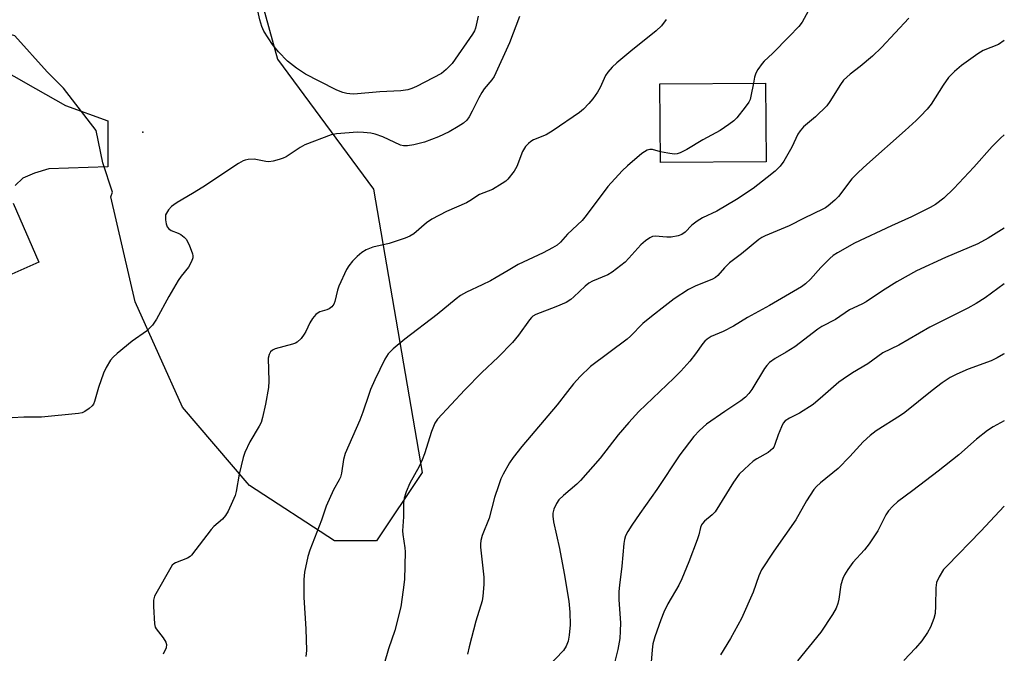
# Model space of a CAD drawing. Units: inches. Extents: x 1213771 to 1219771, y 569455 to 573455.
# Drawn here: x 1219500 to 1219771, y 570697 to 570871 of the extents above; entities that cross this region are included whole.
import ezdxf

# ---------------------------------------------------------------- set-up
doc = ezdxf.new("R2010")
doc.units = ezdxf.units.IN
doc.header["$MEASUREMENT"] = 0
for name, color, linetype in [('BLDG-Footprint', 5, 'Continuous'), ('ELEV-Spot Elevation', 7, 'Continuous'), ('NTRL-Trees', 3, 'Continuous'), ('TRANS-Driveway', 251, 'Continuous'), ('Undefined', 1, 'Continuous')]:
    doc.layers.add(name, color=color, linetype=linetype)

msp = doc.modelspace()

# ---------------------------------------------------------------- linework, layer by layer
at = {"layer": 'BLDG-Footprint', "elevation": 615.62}
msp.add_lwpolyline([(1219705.66, 570832.21), (1219676.66, 570832), (1219676.5, 570853.64), (1219705.51, 570853.84)], close=True, dxfattribs=at)
at = {"layer": 'ELEV-Spot Elevation'}
msp.add_point((1219534.3, 570840.39, 621.37), dxfattribs=at)
at = {"layer": 'NTRL-Trees'}
msp.add_polyline3d([(1219554.8, 570920.44, 0), (1219571.27, 570860.44, 0), (1219597.68, 570824.72, 0), (1219611.13, 570746.71, 0), (1219598.58, 570727.88, 0), (1219586.96, 570727.88, 0), (1219563.61, 570743.12, 0), (1219563.01, 570743.82, 0), (1219545.15, 570764.68, 0), (1219532.2, 570793.63, 0), (1219525.44, 570822.53, 0), (1219525.95, 570823.83, 0), (1219523.26, 570831.9, 0), (1219521.46, 570840.86, 0), (1219512.49, 570852.52, 0), (1219508.01, 570857.01, 0), (1219499.04, 570866.87, 0), (1219490.08, 570869.56, 0), (1219488.8, 570869.56, 0), (1219475.07, 570880.11, 0)], dxfattribs=at)
at = {"layer": 'TRANS-Driveway'}
for points in [[(1219487.48, 570862.19, 0), (1219504.72, 570852.36, 0), (1219513, 570847.73, 0), (1219524.66, 570843.51, 0), (1219524.67, 570830.79, 0), (1219508.43, 570830.25, 0), (1219504.47, 570829.12, 0), (1219501.24, 570827.7, 0), (1219499.17, 570825.68, 0)], [(1219498.61, 570820.86, 0), (1219505.7, 570804.61, 0), (1219479.99, 570793.19, 0)]]:
    msp.add_polyline3d(points, dxfattribs=at)
at = {"layer": 'Undefined'}
for points, elevation in [([(1219626.52, 570872.28), (1219625.76, 570868.99), (1219625.49, 570868.26), (1219624.96, 570867.3), (1219619.35, 570859.23), (1219617.74, 570857.57), (1219616.38, 570856.5), (1219609.56, 570852.97), (1219608.22, 570852.37), (1219607.17, 570852.05), (1219605.25, 570851.7), (1219599.47, 570851.5), (1219592.31, 570850.83), (1219591.21, 570850.88), (1219590.38, 570851), (1219589.26, 570851.32), (1219587.61, 570851.93), (1219582.73, 570854.36), (1219579.06, 570856.36), (1219576.56, 570857.99), (1219574.08, 570859.95), (1219571.62, 570862.48), (1219569.9, 570864.48), (1219567.6, 570868.19), (1219567.05, 570869.47), (1219566.45, 570871.32), (1219565.39, 570876.28)], 622), ([(1219637.89, 570872.2), (1219635.08, 570864.98), (1219630.93, 570855.72), (1219630.27, 570854.76), (1219628.17, 570852.27), (1219627.49, 570851.32), (1219626.65, 570849.82), (1219624.89, 570846.11), (1219624.04, 570844.62), (1219623.4, 570843.69), (1219622.5, 570842.88), (1219621.03, 570841.95), (1219618.49, 570840.5), (1219615.57, 570839.06), (1219611.7, 570837.63), (1219608.79, 570836.91), (1219607.03, 570836.58), (1219605.92, 570836.61), (1219605.12, 570836.8), (1219600.25, 570839.06), (1219598.13, 570839.86), (1219597.02, 570840.11), (1219594.99, 570840.3), (1219593.27, 570840.32), (1219587.54, 570839.88), (1219586.09, 570839.6), (1219578.81, 570836.86), (1219577.54, 570836.14), (1219573.66, 570833.6), (1219572.88, 570833.22), (1219571.78, 570832.85), (1219570.09, 570832.4), (1219568.96, 570832.21), (1219568.1, 570832.25), (1219565.79, 570832.79), (1219564.92, 570832.9), (1219563.25, 570832.81), (1219562.43, 570832.64), (1219561.9, 570832.45), (1219560.63, 570831.73), (1219550.75, 570825.22), (1219547.98, 570823.5), (1219543.71, 570821.02), (1219542.79, 570820.41), (1219542.15, 570819.88), (1219541.38, 570819.03), (1219540.75, 570818.11), (1219540.55, 570817.62), (1219540.47, 570817.08), (1219540.52, 570816.24), (1219540.72, 570815.12), (1219540.96, 570814.34), (1219541.41, 570813.73), (1219542.1, 570813.32), (1219543.98, 570812.58), (1219544.74, 570812.17), (1219545.67, 570811.5), (1219546.22, 570810.87), (1219546.99, 570809.31), (1219547.91, 570806.84), (1219548.01, 570806.3), (1219548, 570805.76), (1219547.67, 570804.73), (1219546.84, 570803.24), (1219544.81, 570800.74), (1219544.01, 570799.55), (1219541.42, 570795.09), (1219538.06, 570788.92), (1219536.92, 570787.26), (1219535.97, 570786.2), (1219535.33, 570785.63), (1219531.33, 570782.81), (1219527.19, 570779.46), (1219526.11, 570778.47), (1219525.4, 570777.57), (1219524.22, 570775.61), (1219523.44, 570774.07), (1219522.1, 570770.11), (1219521.02, 570766.23), (1219520.67, 570765.48), (1219520.33, 570765.05), (1219519.51, 570764.29), (1219518.37, 570763.46), (1219517.63, 570763.12), (1219516.56, 570762.89), (1219506.45, 570761.96), (1219501.57, 570761.94), (1219498.37, 570761.76)], 620), ([(1219678.23, 570871.36), (1219676.88, 570869.67), (1219675.47, 570868.27), (1219668.48, 570862.65), (1219664.62, 570859.44), (1219663.34, 570858.22), (1219662.2, 570856.88), (1219661.53, 570855.93), (1219660.04, 570852.63), (1219659.34, 570851.41), (1219658.05, 570849.54), (1219656.91, 570848.21), (1219655.44, 570846.74), (1219654.32, 570845.79), (1219647.15, 570840.79), (1219645.18, 570839.62), (1219641.71, 570838.26), (1219640.97, 570837.78), (1219640.3, 570837.22), (1219639.55, 570836.38), (1219638.71, 570835), (1219637.1, 570830.92), (1219636.43, 570829.66), (1219634.69, 570827.46), (1219634.08, 570826.89), (1219633.14, 570826.22), (1219630.41, 570824.62), (1219626.91, 570823.22), (1219624.19, 570821.47), (1219623.28, 570820.96), (1219617.75, 570818.49), (1219613.79, 570816.39), (1219612.32, 570815.42), (1219608.85, 570812.4), (1219607.73, 570811.71), (1219606.39, 570811.19), (1219601.98, 570809.76), (1219597.52, 570808.69), (1219595.74, 570807.98), (1219594.55, 570807.26), (1219593.21, 570806.11), (1219591.97, 570804.87), (1219590.91, 570803.53), (1219590.3, 570802.55), (1219588.14, 570797.97), (1219587.78, 570796.86), (1219587.08, 570793.77), (1219586.77, 570792.99), (1219586.29, 570792.31), (1219585.55, 570791.72), (1219584.84, 570791.45), (1219582.96, 570790.91), (1219582.47, 570790.68), (1219581.86, 570790.17), (1219580.96, 570789.09), (1219580.17, 570787.93), (1219579.11, 570785.5), (1219578.69, 570784.73), (1219577.79, 570783.57), (1219576.75, 570782.57), (1219576.27, 570782.27), (1219575.47, 570781.97), (1219570.66, 570780.71), (1219569.94, 570780.37), (1219569.43, 570779.92), (1219568.99, 570779.17), (1219568.79, 570778.15), (1219568.9, 570771.86), (1219568.84, 570770.09), (1219568.02, 570765.54), (1219567.19, 570761.87), (1219566.78, 570760.5), (1219566.29, 570759.43), (1219563.72, 570755.1), (1219562.31, 570752.24), (1219561.88, 570750.82), (1219560.76, 570746.2), (1219559.97, 570741.45), (1219559.64, 570740.4), (1219558.96, 570738.75), (1219557.76, 570736.04), (1219557.04, 570734.84), (1219556.17, 570733.85), (1219553.84, 570731.85), (1219553.05, 570731.04), (1219547.68, 570723.91), (1219547.27, 570723.56), (1219546.54, 570723.15), (1219543.25, 570721.86), (1219542.78, 570721.55), (1219542.39, 570721.15), (1219541.59, 570719.93), (1219538.18, 570713.98), (1219537.51, 570712.68), (1219537.24, 570711.56), (1219537.24, 570709.78), (1219537.49, 570705), (1219537.7, 570704.16), (1219537.94, 570703.67), (1219539.87, 570701.2), (1219540.61, 570700.03), (1219540.81, 570699.35), (1219540.68, 570698.41), (1219539.9, 570696.65)], 618), ([(1219744.92, 570871.7), (1219737.43, 570863.66), (1219734.95, 570861.25), (1219731.51, 570858.41), (1219728.78, 570856.36), (1219726.98, 570854.67), (1219726.14, 570853.49), (1219723.24, 570848.76), (1219722.39, 570847.59), (1219719.3, 570844.57), (1219715.97, 570841.82), (1219715.02, 570840.76), (1219714.45, 570839.8), (1219712.73, 570836.23), (1219710.56, 570832.39), (1219709.55, 570831.02), (1219708.14, 570829.67), (1219705.99, 570827.86), (1219702.14, 570824.87), (1219697.56, 570821.82), (1219692.16, 570818.66), (1219688.2, 570816.75), (1219686.7, 570815.84), (1219685.29, 570814.79), (1219683.46, 570812.88), (1219682.55, 570812.18), (1219681.5, 570811.79), (1219679.54, 570811.44), (1219678.38, 570811.42), (1219675.13, 570811.72), (1219674.41, 570811.62), (1219673.7, 570811.32), (1219672.54, 570810.5), (1219671.23, 570809.37), (1219667.95, 570805.66), (1219666.92, 570804.61), (1219663.38, 570801.85), (1219662.12, 570801.14), (1219657.91, 570799.35), (1219656.96, 570798.83), (1219655.88, 570798), (1219652.85, 570795.01), (1219651.94, 570794.31), (1219650.73, 570793.52), (1219647.88, 570792.28), (1219642.4, 570790.2), (1219641.53, 570789.73), (1219641.14, 570789.39), (1219640.59, 570788.75), (1219637.6, 570784.51), (1219635.92, 570782.46), (1219632.02, 570778.46), (1219627.5, 570774.19), (1219622.82, 570769.42), (1219615.32, 570761.4), (1219614.62, 570760.24), (1219613.63, 570757.97), (1219611.72, 570751.83), (1219611.12, 570750.2), (1219610.26, 570748.37), (1219607.69, 570743.8), (1219606.67, 570741.33), (1219606.16, 570739.67), (1219606, 570738.37), (1219605.97, 570734.48), (1219605.71, 570730.66), (1219605.78, 570729.64), (1219606.35, 570726), (1219606.45, 570724.87), (1219606.21, 570717.2), (1219605.88, 570714.36), (1219605.19, 570709.69), (1219603.58, 570703.19), (1219601.82, 570698.18), (1219600.61, 570694)], 614), ([(1219771.19, 570865.55), (1219769.61, 570864.54), (1219765.34, 570862.8), (1219763.87, 570861.88), (1219759.39, 570858.69), (1219757.45, 570857.02), (1219755.87, 570855.41), (1219754.39, 570853.32), (1219751.04, 570848.07), (1219749.97, 570846.74), (1219748.17, 570844.8), (1219746.93, 570843.55), (1219743.91, 570840.8), (1219733.36, 570831.51), (1219731.06, 570829.34), (1219729.3, 570827.48), (1219725.61, 570822.69), (1219724.55, 570821.66), (1219722.77, 570820.09), (1219722.06, 570819.57), (1219721.32, 570819.14), (1219716.15, 570816.73), (1219712.07, 570814.58), (1219705.47, 570811.79), (1219704.53, 570811.33), (1219703.66, 570810.79), (1219698.9, 570806.85), (1219695.6, 570804.41), (1219694.2, 570803.01), (1219692.39, 570800.95), (1219691.78, 570800.4), (1219690.91, 570799.9), (1219686.21, 570797.94), (1219684.37, 570797.05), (1219680.37, 570794.45), (1219677.89, 570792.58), (1219674.17, 570789.67), (1219671.82, 570787.67), (1219668.43, 570784.24), (1219667.48, 570783.39), (1219657.43, 570775.91), (1219654.51, 570773.1), (1219652.74, 570771.11), (1219651.02, 570769.03), (1219648.22, 570765.32), (1219638.47, 570753.89), (1219636.09, 570750.83), (1219635.09, 570749.36), (1219633.34, 570746.26), (1219632.74, 570744.93), (1219632.06, 570743.05), (1219631, 570739.78), (1219629.5, 570734.08), (1219627.59, 570729.31), (1219627.21, 570728.01), (1219627.12, 570726.99), (1219627.15, 570726.14), (1219628.07, 570717.93), (1219628.02, 570715.89), (1219627.81, 570712.69), (1219627.56, 570711.35), (1219625.87, 570705.73), (1219624, 570698.69), (1219623.54, 570696.69)], 612), ([(1219702.21, 570853.82), (1219701.52, 570850.24), (1219701.29, 570849.39), (1219700.95, 570848.6), (1219699.96, 570847.21), (1219697.59, 570844.32), (1219696.79, 570843.5), (1219695.45, 570842.43), (1219693.07, 570840.83), (1219688.29, 570838.21), (1219683.91, 570835.55), (1219682.06, 570834.67), (1219681.24, 570834.41), (1219680.38, 570834.33), (1219678.62, 570834.54), (1219676.64, 570834.95)], 616)]:
    msp.add_lwpolyline(points, dxfattribs=dict(at, elevation=elevation))
for points in [[(1219718.25, 570875.51, 616), (1219715.58, 570870.66, 616), (1219714.7, 570869.49, 616), (1219712.05, 570866.71, 616), (1219707.43, 570862.03, 616), (1219705.14, 570859.87, 616), (1219704.58, 570859.22, 616), (1219703.38, 570857.58, 616), (1219702.83, 570856.58, 616), (1219702.51, 570855.48, 616), (1219702.21, 570853.82, 616)], [(1219771.19, 570839.67, 610), (1219770.15, 570838.75, 610), (1219767.86, 570836.45, 610), (1219762.77, 570830.74, 610), (1219757.28, 570824.86, 610), (1219754.58, 570822.22, 610), (1219752.31, 570820.49, 610), (1219750.82, 570819.62, 610), (1219745.63, 570817.07, 610), (1219740.2, 570814.61, 610), (1219729.99, 570809.78, 610), (1219725.33, 570807.18, 610), (1219724.09, 570806.38, 610), (1219723.2, 570805.62, 610), (1219720.71, 570803.13, 610), (1219717.92, 570799.89, 610), (1219716.52, 570798.65, 610), (1219715.39, 570797.83, 610), (1219706.6, 570792.62, 610), (1219700.54, 570789.38, 610), (1219696.76, 570787, 610), (1219693.86, 570785.51, 610), (1219690.57, 570784.1, 610), (1219689.43, 570783.38, 610), (1219688.87, 570782.86, 610), (1219688.31, 570782.21, 610), (1219686.3, 570779.38, 610), (1219684.67, 570777.31, 610), (1219682.21, 570774.58, 610), (1219680.29, 570772.64, 610), (1219670.69, 570763.44, 610), (1219667.89, 570760.48, 610), (1219665, 570757.07, 610), (1219660.05, 570750.6, 610), (1219654.64, 570744.47, 610), (1219653.61, 570743.45, 610), (1219649.97, 570740.4, 610), (1219648.69, 570739.17, 610), (1219648.05, 570738.19, 610), (1219647.34, 570736.57, 610), (1219647.02, 570735.46, 610), (1219646.99, 570734.65, 610), (1219647.22, 570733.12, 610), (1219648.86, 570725.79, 610), (1219650.16, 570718.87, 610), (1219651.42, 570711.31, 610), (1219651.73, 570708.27, 610), (1219651.81, 570704.78, 610), (1219651.56, 570701.93, 610), (1219651.25, 570700.25, 610), (1219650.69, 570698.93, 610), (1219649.92, 570697.71, 610), (1219645.66, 570693.22, 610)], [(1219676.64, 570834.95, 616), (1219674.4, 570835.63, 616), (1219673.69, 570835.64, 616), (1219672.93, 570835.39, 616), (1219672.21, 570834.99, 616), (1219671.51, 570834.49, 616), (1219667.57, 570831.09, 616), (1219666.12, 570829.68, 616), (1219662.15, 570825.38, 616), (1219656.19, 570817.41, 616), (1219655.07, 570816.02, 616), (1219651.05, 570812.26, 616), (1219649.14, 570810.12, 616), (1219648.18, 570809.24, 616), (1219646.97, 570808.49, 616), (1219644.36, 570807.16, 616), (1219637.54, 570803.92, 616), (1219634.71, 570802.33, 616), (1219631.44, 570800.33, 616), (1219629.93, 570799.49, 616), (1219627.64, 570798.34, 616), (1219623.31, 570796.33, 616), (1219621.64, 570795.4, 616), (1219620.48, 570794.53, 616), (1219615.19, 570790.18, 616), (1219606.32, 570783.35, 616), (1219603.15, 570780.75, 616), (1219601.71, 570779.36, 616), (1219600.81, 570777.88, 616), (1219598.09, 570772.2, 616), (1219596.93, 570769.52, 616), (1219596.39, 570768.17, 616), (1219594.77, 570763.3, 616), (1219593.94, 570761.07, 616), (1219589.95, 570751.91, 616), (1219589.47, 570750.28, 616), (1219588.91, 570746.55, 616), (1219588.63, 570745.41, 616), (1219588.28, 570744.65, 616), (1219586.75, 570741.92, 616), (1219584.71, 570737.47, 616), (1219583.37, 570733.6, 616), (1219580.2, 570725.29, 616), (1219579.64, 570723.6, 616), (1219578.78, 570719.27, 616), (1219578.59, 570717.24, 616), (1219578.55, 570712.31, 616), (1219579.12, 570703.62, 616), (1219579.25, 570697.74, 616), (1219579.13, 570696.01, 616)], [(1219771.19, 570813.96, 608), (1219766.78, 570811.2, 608), (1219763.88, 570809.63, 608), (1219755.05, 570805.89, 608), (1219747.05, 570802.24, 608), (1219741.61, 570799.16, 608), (1219737.72, 570796.67, 608), (1219733.22, 570793.63, 608), (1219732.03, 570792.98, 608), (1219728.63, 570791.42, 608), (1219724.73, 570788.85, 608), (1219721.03, 570786.88, 608), (1219719.89, 570786.18, 608), (1219713.6, 570781.27, 608), (1219711.19, 570779.78, 608), (1219708.14, 570778.07, 608), (1219706.64, 570776.95, 608), (1219705.86, 570776.16, 608), (1219705.2, 570775.32, 608), (1219701.74, 570769.56, 608), (1219700.92, 570768.41, 608), (1219700.03, 570767.43, 608), (1219698.73, 570766.38, 608), (1219694.29, 570763.47, 608), (1219689.25, 570759.98, 608), (1219687.36, 570758.29, 608), (1219685.8, 570756.64, 608), (1219681.93, 570751.56, 608), (1219675.62, 570742.03, 608), (1219670.92, 570735.4, 608), (1219668.77, 570732.23, 608), (1219667.64, 570730.49, 608), (1219667.03, 570729.27, 608), (1219666.7, 570728.28, 608), (1219666.52, 570727.18, 608), (1219666.02, 570720.92, 608), (1219665.35, 570715.68, 608), (1219665.2, 570713.94, 608), (1219665.15, 570711.64, 608), (1219665.63, 570705.31, 608), (1219665.58, 570703.01, 608), (1219665.45, 570701.01, 608), (1219664.94, 570698, 608), (1219662.54, 570688.43, 608)], [(1219771.19, 570798.62, 606), (1219765.94, 570794.8, 606), (1219763.44, 570793.24, 606), (1219761.12, 570791.94, 606), (1219750.75, 570786.67, 606), (1219742.18, 570781.73, 606), (1219737.8, 570779.61, 606), (1219733.7, 570776.59, 606), (1219729.45, 570774.14, 606), (1219726.84, 570772.41, 606), (1219725.7, 570771.52, 606), (1219721.31, 570767.67, 606), (1219718.64, 570765.45, 606), (1219714.89, 570763.03, 606), (1219712.1, 570761.66, 606), (1219710.93, 570760.91, 606), (1219710.4, 570760.27, 606), (1219709.88, 570759.23, 606), (1219708.99, 570757.02, 606), (1219708.11, 570754.38, 606), (1219707.77, 570753.65, 606), (1219707.5, 570753.26, 606), (1219706.92, 570752.71, 606), (1219706.22, 570752.22, 606), (1219703.15, 570750.44, 606), (1219702.16, 570749.78, 606), (1219699.72, 570747.65, 606), (1219698.26, 570746.2, 606), (1219696.74, 570743.99, 606), (1219691.68, 570735.86, 606), (1219690.89, 570735.03, 606), (1219688.71, 570733.27, 606), (1219688.17, 570732.68, 606), (1219687.91, 570732.26, 606), (1219687.64, 570731.51, 606), (1219687.21, 570729.55, 606), (1219686.74, 570728.16, 606), (1219684.42, 570722.14, 606), (1219682.5, 570717.47, 606), (1219681.65, 570715.72, 606), (1219678.66, 570710.55, 606), (1219677.58, 570708.26, 606), (1219676.69, 570706.1, 606), (1219675.08, 570701.49, 606), (1219674.54, 570699.57, 606), (1219674.32, 570697.86, 606), (1219673.71, 570690.02, 606)], [(1219771.18, 570779.4, 604), (1219770.99, 570779.25, 604), (1219769.19, 570778.24, 604), (1219767.6, 570777.47, 604), (1219761.23, 570775.13, 604), (1219758.09, 570773.79, 604), (1219756.29, 570772.8, 604), (1219754.08, 570771.36, 604), (1219751.36, 570769.29, 604), (1219743.81, 570763.18, 604), (1219742.64, 570762.36, 604), (1219735.98, 570758.14, 604), (1219734.33, 570756.91, 604), (1219732.39, 570755.17, 604), (1219728.71, 570751.14, 604), (1219725.47, 570747.79, 604), (1219720.66, 570743.81, 604), (1219719.57, 570742.83, 604), (1219718.79, 570741.99, 604), (1219716.8, 570738.93, 604), (1219713.83, 570733.63, 604), (1219707.77, 570725.04, 604), (1219704.44, 570719.93, 604), (1219703.7, 570718.24, 604), (1219702.16, 570713.74, 604), (1219698.88, 570706.54, 604), (1219695.87, 570701.03, 604), (1219693.14, 570696.5, 604)], [(1219771.18, 570760.95, 602), (1219768.15, 570759.25, 602), (1219766.6, 570758.23, 602), (1219763.51, 570755.86, 602), (1219758.65, 570751.59, 602), (1219753.01, 570747.05, 602), (1219746.07, 570741.74, 602), (1219741.8, 570738.59, 602), (1219740.51, 570737.39, 602), (1219739.32, 570736.1, 602), (1219738.61, 570735.01, 602), (1219736.38, 570730.68, 602), (1219734.05, 570727.07, 602), (1219732.74, 570725.4, 602), (1219729.53, 570721.95, 602), (1219728.16, 570720.04, 602), (1219727.23, 570718.56, 602), (1219726.77, 570717.49, 602), (1219726.27, 570715.81, 602), (1219725.69, 570711.8, 602), (1219725.45, 570710.68, 602), (1219724.91, 570709.38, 602), (1219723.96, 570707.63, 602), (1219720.73, 570702.75, 602), (1219714.31, 570694.85, 602)], [(1219771.18, 570737.47, 600), (1219764.7, 570730.55, 600), (1219755.46, 570721.05, 600), (1219754.49, 570719.95, 600), (1219753.27, 570717.98, 600), (1219752.57, 570716.41, 600), (1219752.39, 570714.99, 600), (1219752.31, 570710, 600), (1219752.17, 570707.91, 600), (1219751.82, 570706.52, 600), (1219750.91, 570704.12, 600), (1219750.07, 570702.64, 600), (1219748.48, 570700.36, 600), (1219746.75, 570698.34, 600), (1219743.52, 570694.91, 600)]]:
    msp.add_polyline3d(points, dxfattribs=at)

doc.saveas('drawing.dxf')
